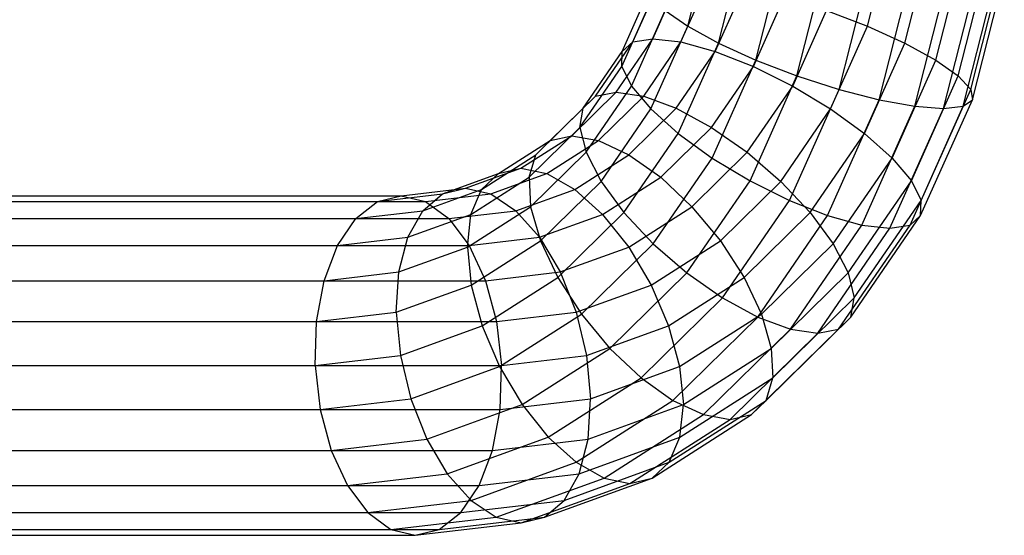
# Model space of a CAD drawing. Extents: x -5782 to 5031, y -5031 to 5031.
# Drawn here: x -4165 to -4128, y -26 to -7 of the extents above; entities that cross this region are included whole.
import ezdxf

# ---------------------------------------------------------------- set-up
doc = ezdxf.new("R2010")
doc.units = 0

msp = doc.modelspace()

# ---------------------------------------------------------------- linework, layer by layer
at = {"color": 0}
for p, q in [((-4139.774541, -7.006756), (-4138.903399, -3.572013)), ((-4132.885938, -7.006756), (-4132.014796, -3.572013)), ((-4138.590243, -7.653669), (-4137.638671, -3.901806)), ((-4131.458636, -7.653669), (-4130.507064, -3.901806)), ((-4137.162941, -8.300581), (-4136.130939, -4.2316)), ((-4130.274338, -8.300581), (-4129.242336, -4.2316)), ((-4135.589903, -8.903408), (-4134.482953, -4.538918)), ((-4133.978331, -9.421067), (-4132.80702, -4.802818)), ((-4129.413751, -8.903408), (-4128.3068, -4.538918)), ((-4128.935523, -9.421067), (-4127.764213, -4.802818)), ((-4141.878471, -7.606369), (-4140.82065, -5.239358)), ((-4141.11029, -7.482725), (-4140.069664, -5.154191)), ((-4140.032676, -7.606369), (-4138.974854, -5.239358)), ((-4132.438049, -9.81828), (-4131.217353, -5.005316)), ((-4131.074025, -10.067979), (-4129.822284, -5.132611)), ((-4129.979215, -10.153147), (-4128.716886, -5.176029)), ((-4129.228229, -10.067979), (-4127.976489, -5.132611)), ((-4128.872245, -9.81828), (-4127.65155, -5.005316)), ((-4142.284869, -7.968876), (-4141.176633, -5.489057)), ((-4138.719066, -7.968876), (-4137.61083, -5.489057)), ((-4142.301788, -8.545541), (-4141.113355, -5.886271)), ((-4137.258981, -8.545541), (-4136.070548, -5.886271)), ((-4141.928075, -9.297065), (-4140.635128, -6.40393)), ((-4140.635128, -6.40393), (-4139.774541, -7.006756)), ((-4135.751923, -9.297065), (-4134.458975, -6.40393)), ((-4134.458975, -6.40393), (-4132.885938, -7.006756)), ((-4141.189199, -10.172233), (-4139.774541, -7.006756)), ((-4139.774541, -7.006756), (-4138.590243, -7.653669)), ((-4134.300596, -10.172233), (-4132.885938, -7.006756)), ((-4132.885938, -7.006756), (-4131.458636, -7.653669)), ((-4142.510738, -9.523703), (-4141.11029, -7.482725)), ((-4141.878471, -7.606369), (-4141.11029, -7.482725)), ((-4141.11029, -7.482725), (-4140.032676, -7.606369)), ((-4143.30206, -9.681072), (-4141.878471, -7.606369)), ((-4142.284869, -7.968876), (-4141.878471, -7.606369)), ((-4141.456264, -9.681072), (-4140.032676, -7.606369)), ((-4140.135511, -11.111405), (-4138.590243, -7.653669)), ((-4140.032676, -7.606369), (-4138.719066, -7.968876)), ((-4138.590243, -7.653669), (-4137.162941, -8.300581)), ((-4133.003905, -11.111405), (-4131.458636, -7.653669)), ((-4131.458636, -7.653669), (-4130.274338, -8.300581)), ((-4143.776304, -10.142455), (-4142.284869, -7.968876)), ((-4142.301788, -8.545541), (-4142.284869, -7.968876)), ((-4140.2105, -10.142455), (-4138.719066, -7.968876)), ((-4138.719066, -7.968876), (-4137.258981, -8.545541)), ((-4143.90115, -10.87641), (-4142.301788, -8.545541)), ((-4142.301788, -8.545541), (-4141.928075, -9.297065)), ((-4138.858342, -10.87641), (-4137.258981, -8.545541)), ((-4138.838821, -12.050576), (-4137.162941, -8.300581)), ((-4137.258981, -8.545541), (-4135.751923, -9.297065)), ((-4137.162941, -8.300581), (-4135.589903, -8.903408)), ((-4131.950218, -12.050576), (-4130.274338, -8.300581)), ((-4130.274338, -8.300581), (-4129.413751, -8.903408)), ((-4137.387493, -12.925744), (-4135.589903, -8.903408)), ((-4135.589903, -8.903408), (-4133.978331, -9.421067)), ((-4131.211341, -12.925744), (-4129.413751, -8.903408)), ((-4129.413751, -8.903408), (-4128.935523, -9.421067)), ((-4143.66809, -11.832919), (-4141.928075, -9.297065)), ((-4141.928075, -9.297065), (-4141.189199, -10.172233)), ((-4137.491938, -11.832919), (-4135.751923, -9.297065)), ((-4135.880436, -13.677269), (-4133.978331, -9.421067)), ((-4135.751923, -9.297065), (-4134.300596, -10.172233)), ((-4133.978331, -9.421067), (-4132.438049, -9.81828)), ((-4130.837628, -13.677269), (-4128.935523, -9.421067)), ((-4128.935523, -9.421067), (-4128.872245, -9.81828)), ((-4145.036708, -11.383736), (-4143.30206, -9.681072)), ((-4144.217188, -11.198689), (-4142.510738, -9.523703)), ((-4143.776304, -10.142455), (-4143.30206, -9.681072)), ((-4143.30206, -9.681072), (-4142.510738, -9.523703)), ((-4143.190912, -11.383736), (-4141.456264, -9.681072)), ((-4142.510738, -9.523703), (-4141.456264, -9.681072)), ((-4141.456264, -9.681072), (-4140.2105, -10.142455)), ((-4145.593622, -11.926266), (-4143.776304, -10.142455)), ((-4143.90115, -10.87641), (-4143.776304, -10.142455)), ((-4143.093008, -12.946797), (-4141.189199, -10.172233)), ((-4142.027818, -11.926266), (-4140.2105, -10.142455)), ((-4141.189199, -10.172233), (-4140.135511, -11.111405)), ((-4140.2105, -10.142455), (-4138.858342, -10.87641)), ((-4136.204405, -12.946797), (-4134.300596, -10.172233)), ((-4134.420351, -14.253933), (-4132.438049, -9.81828)), ((-4134.300596, -10.172233), (-4133.003905, -11.111405)), ((-4133.106741, -14.61644), (-4131.074025, -10.067979)), ((-4132.438049, -9.81828), (-4131.074025, -10.067979)), ((-4132.029126, -14.740084), (-4129.979215, -10.153147)), ((-4131.260945, -14.61644), (-4129.228229, -10.067979)), ((-4131.074025, -10.067979), (-4129.979215, -10.153147)), ((-4130.854547, -14.253933), (-4128.872245, -9.81828)), ((-4129.979215, -10.153147), (-4129.228229, -10.067979)), ((-4129.228229, -10.067979), (-4128.872245, -9.81828)), ((-4145.849977, -12.789305), (-4143.90115, -10.87641)), ((-4143.90115, -10.87641), (-4143.66809, -11.832919)), ((-4140.80717, -12.789305), (-4138.858342, -10.87641)), ((-4138.858342, -10.87641), (-4137.491938, -11.832919)), ((-4146.164064, -12.443317), (-4144.217188, -11.198689)), ((-4145.036708, -11.383736), (-4144.217188, -11.198689)), ((-4144.217188, -11.198689), (-4143.190912, -11.383736)), ((-4142.215094, -14.142136), (-4140.135511, -11.111405)), ((-4140.135511, -11.111405), (-4138.838821, -12.050576)), ((-4135.083487, -14.142136), (-4133.003905, -11.111405)), ((-4133.003905, -11.111405), (-4131.950218, -12.050576)), ((-4147.015753, -12.64893), (-4145.036708, -11.383736)), ((-4145.593622, -11.926266), (-4145.036708, -11.383736)), ((-4145.169958, -12.64893), (-4143.190912, -11.383736)), ((-4143.190912, -11.383736), (-4142.027818, -11.926266)), ((-4147.666985, -13.251756), (-4145.593622, -11.926266)), ((-4145.849977, -12.789305), (-4145.593622, -11.926266)), ((-4145.788305, -13.914041), (-4143.66809, -11.832919)), ((-4144.101182, -13.251756), (-4142.027818, -11.926266)), ((-4143.66809, -11.832919), (-4143.093008, -12.946797)), ((-4142.027818, -11.926266), (-4140.80717, -12.789305)), ((-4141.094176, -15.337474), (-4138.838821, -12.050576)), ((-4139.612152, -13.914041), (-4137.491938, -11.832919)), ((-4138.838821, -12.050576), (-4137.387493, -12.925744)), ((-4137.491938, -11.832919), (-4136.204405, -12.946797)), ((-4134.205573, -15.337474), (-4131.950218, -12.050576)), ((-4131.950218, -12.050576), (-4131.211341, -12.925744)), ((-4149.163143, -13.428032), (-4147.015753, -12.64893)), ((-4148.276546, -13.209755), (-4146.164064, -12.443317)), ((-4148.073379, -14.210715), (-4145.849977, -12.789305)), ((-4147.666985, -13.251756), (-4147.015753, -12.64893)), ((-4147.317347, -13.428032), (-4145.169958, -12.64893)), ((-4147.015753, -12.64893), (-4146.164064, -12.443317)), ((-4146.164064, -12.443317), (-4145.169958, -12.64893)), ((-4145.849977, -12.789305), (-4145.788305, -13.914041)), ((-4145.169958, -12.64893), (-4144.101182, -13.251756)), ((-4143.030572, -14.210715), (-4140.80717, -12.789305)), ((-4140.80717, -12.789305), (-4139.612152, -13.914041)), ((-4145.412806, -15.223823), (-4143.093008, -12.946797)), ((-4143.093008, -12.946797), (-4142.215094, -14.142136)), ((-4139.806643, -16.451352), (-4137.387493, -12.925744)), ((-4138.524203, -15.223823), (-4136.204405, -12.946797)), ((-4137.387493, -12.925744), (-4135.880436, -13.677269)), ((-4136.204405, -12.946797), (-4135.083487, -14.142136)), ((-4133.63049, -16.451352), (-4131.211341, -12.925744)), ((-4131.211341, -12.925744), (-4130.837628, -13.677269)), ((-4196.191679, -13.5), (-4150.740441, -13.5)), ((-4151.654241, -13.721482), (-4149.163143, -13.428032)), ((-4151.654241, -13.721482), (-4150.740441, -13.5)), ((-4150.740441, -13.5), (-4148.276546, -13.209755)), ((-4150.740441, -13.5), (-4149.808446, -13.721482)), ((-4149.916715, -14.06799), (-4147.666985, -13.251756)), ((-4149.916715, -14.06799), (-4149.163143, -13.428032)), ((-4149.808446, -13.721482), (-4147.317347, -13.428032)), ((-4149.163143, -13.428032), (-4148.276546, -13.209755)), ((-4148.276546, -13.209755), (-4147.317347, -13.428032)), ((-4148.073379, -14.210715), (-4147.666985, -13.251756)), ((-4147.317347, -13.428032), (-4146.350912, -14.06799)), ((-4146.350912, -14.06799), (-4144.101182, -13.251756)), ((-4144.101182, -13.251756), (-4143.030572, -14.210715)), ((-4197.123674, -13.721482), (-4149.808446, -13.721482)), ((-4152.487573, -14.370835), (-4151.654241, -13.721482)), ((-4149.808446, -13.721482), (-4148.92177, -14.370835)), ((-4148.20724, -15.460454), (-4145.788305, -13.914041)), ((-4145.788305, -13.914041), (-4145.412806, -15.223823)), ((-4142.031087, -15.460454), (-4139.612152, -13.914041)), ((-4139.612152, -13.914041), (-4138.524203, -15.223823)), ((-4138.440238, -17.407861), (-4135.880436, -13.677269)), ((-4135.880436, -13.677269), (-4134.420351, -14.253933)), ((-4133.397431, -17.407861), (-4130.837628, -13.677269)), ((-4130.854547, -14.253933), (-4130.837628, -13.677269)), ((-4152.487573, -14.370835), (-4149.916715, -14.06799)), ((-4150.48591, -15.086014), (-4149.916715, -14.06799)), ((-4150.48591, -15.086014), (-4148.073379, -14.210715)), ((-4148.92177, -14.370835), (-4146.350912, -14.06799)), ((-4148.20724, -15.460454), (-4148.073379, -14.210715)), ((-4146.350912, -14.06799), (-4145.443103, -15.086014)), ((-4145.443103, -15.086014), (-4143.030572, -14.210715)), ((-4144.749072, -16.629392), (-4142.215094, -14.142136)), ((-4143.030572, -14.210715), (-4142.031087, -15.460454)), ((-4142.215094, -14.142136), (-4141.094176, -15.337474)), ((-4137.617465, -16.629392), (-4135.083487, -14.142136)), ((-4137.08808, -18.141816), (-4134.420351, -14.253933)), ((-4135.083487, -14.142136), (-4134.205573, -15.337474)), ((-4134.420351, -14.253933), (-4133.106741, -14.61644)), ((-4133.522277, -18.141816), (-4130.854547, -14.253933)), ((-4131.260945, -14.61644), (-4130.854547, -14.253933)), ((-4198.01035, -14.370835), (-4148.92177, -14.370835)), ((-4153.183646, -15.403806), (-4152.487573, -14.370835)), ((-4148.92177, -14.370835), (-4148.140839, -15.403806)), ((-4135.842316, -18.603199), (-4133.106741, -14.61644)), ((-4133.996521, -18.603199), (-4131.260945, -14.61644)), ((-4133.106741, -14.61644), (-4132.029126, -14.740084)), ((-4132.029126, -14.740084), (-4131.260945, -14.61644)), ((-4134.787843, -18.760569), (-4132.029126, -14.740084)), ((-4198.791281, -15.403806), (-4148.140839, -15.403806)), ((-4153.695024, -16.75), (-4153.183646, -15.403806)), ((-4153.183646, -15.403806), (-4150.48591, -15.086014)), ((-4150.831937, -16.41273), (-4150.48591, -15.086014)), ((-4148.140839, -15.403806), (-4145.443103, -15.086014)), ((-4148.140839, -15.403806), (-4147.518872, -16.75)), ((-4148.059445, -16.915806), (-4145.412806, -15.223823)), ((-4145.443103, -15.086014), (-4144.655785, -16.41273)), ((-4145.412806, -15.223823), (-4144.749072, -16.629392)), ((-4143.842334, -18.034962), (-4141.094176, -15.337474)), ((-4141.170842, -16.915806), (-4138.524203, -15.223823)), ((-4141.094176, -15.337474), (-4139.806643, -16.451352)), ((-4138.524203, -15.223823), (-4137.617465, -16.629392)), ((-4136.953731, -18.034962), (-4134.205573, -15.337474)), ((-4134.205573, -15.337474), (-4133.63049, -16.451352)), ((-4150.831937, -16.41273), (-4148.20724, -15.460454)), ((-4148.20724, -15.460454), (-4148.059445, -16.915806)), ((-4144.655785, -16.41273), (-4142.031087, -15.460454)), ((-4142.031087, -15.460454), (-4141.170842, -16.915806)), ((-4153.695024, -16.75), (-4150.831937, -16.41273)), ((-4150.931215, -17.957724), (-4150.831937, -16.41273)), ((-4147.518872, -16.75), (-4144.655785, -16.41273)), ((-4144.655785, -16.41273), (-4144.042612, -17.957724)), ((-4142.754385, -19.344744), (-4139.806643, -16.451352)), ((-4139.806643, -16.451352), (-4138.440238, -17.407861)), ((-4136.578232, -19.344744), (-4133.63049, -16.451352)), ((-4133.63049, -16.451352), (-4133.397431, -17.407861)), ((-4199.413248, -16.75), (-4147.518872, -16.75)), ((-4153.986858, -18.317676), (-4153.695024, -16.75)), ((-4150.931215, -17.957724), (-4148.059445, -16.915806)), ((-4148.059445, -16.915806), (-4147.640067, -18.477591)), ((-4147.640067, -18.477591), (-4144.749072, -16.629392)), ((-4147.518872, -16.75), (-4147.098255, -18.317676)), ((-4144.749072, -16.629392), (-4143.842334, -18.034962)), ((-4144.042612, -17.957724), (-4141.170842, -16.915806)), ((-4141.170842, -16.915806), (-4140.50846, -18.477591)), ((-4140.50846, -18.477591), (-4137.617465, -16.629392)), ((-4137.617465, -16.629392), (-4136.953731, -18.034962)), ((-4141.559367, -20.469479), (-4138.440238, -17.407861)), ((-4138.440238, -17.407861), (-4137.08808, -18.141816)), ((-4136.51656, -20.469479), (-4133.397431, -17.407861)), ((-4133.522277, -18.141816), (-4133.397431, -17.407861)), ((-4153.986858, -18.317676), (-4150.931215, -17.957724)), ((-4150.931215, -17.957724), (-4150.776979, -19.615706)), ((-4147.098255, -18.317676), (-4144.042612, -17.957724)), ((-4146.977685, -20.039376), (-4143.842334, -18.034962)), ((-4144.042612, -17.957724), (-4143.645372, -19.615706)), ((-4143.842334, -18.034962), (-4142.754385, -19.344744)), ((-4140.089082, -20.039376), (-4136.953731, -18.034962)), ((-4136.953731, -18.034962), (-4136.578232, -19.344744)), ((-4199.833865, -18.317676), (-4147.098255, -18.317676)), ((-4154.039258, -20), (-4153.986858, -18.317676)), ((-4147.098255, -18.317676), (-4146.907652, -20)), ((-4140.338718, -21.332519), (-4137.08808, -18.141816)), ((-4137.08808, -18.141816), (-4135.842316, -18.603199)), ((-4136.772915, -21.332519), (-4133.522277, -18.141816)), ((-4133.996521, -18.603199), (-4133.522277, -18.141816)), ((-4150.776979, -19.615706), (-4147.640067, -18.477591)), ((-4147.640067, -18.477591), (-4146.977685, -20.039376)), ((-4143.645372, -19.615706), (-4140.50846, -18.477591)), ((-4140.50846, -18.477591), (-4140.089082, -20.039376)), ((-4139.175625, -21.875048), (-4135.842316, -18.603199)), ((-4138.149349, -22.060095), (-4134.787843, -18.760569)), ((-4137.329829, -21.875048), (-4133.996521, -18.603199)), ((-4135.842316, -18.603199), (-4134.787843, -18.760569)), ((-4134.787843, -18.760569), (-4133.996521, -18.603199)), ((-4146.117439, -21.494727), (-4142.754385, -19.344744)), ((-4142.754385, -19.344744), (-4141.559367, -20.469479)), ((-4139.941287, -21.494727), (-4136.578232, -19.344744)), ((-4136.578232, -19.344744), (-4136.51656, -20.469479)), ((-4154.039258, -20), (-4150.776979, -19.615706)), ((-4150.776979, -19.615706), (-4150.379739, -21.273688)), ((-4146.907652, -20), (-4143.645372, -19.615706)), ((-4143.645372, -19.615706), (-4143.491136, -21.273688)), ((-4200.024468, -20), (-4146.907652, -20)), ((-4154.039258, -20), (-4153.848656, -21.682324)), ((-4150.379739, -21.273688), (-4146.977685, -20.039376)), ((-4146.977685, -20.039376), (-4146.117439, -21.494727)), ((-4146.960053, -21.682324), (-4146.907652, -20)), ((-4143.491136, -21.273688), (-4140.089082, -20.039376)), ((-4140.089082, -20.039376), (-4139.941287, -21.494727)), ((-4145.117955, -22.744466), (-4141.559367, -20.469479)), ((-4141.559367, -20.469479), (-4140.338718, -21.332519)), ((-4140.075148, -22.744466), (-4136.51656, -20.469479)), ((-4136.772915, -21.332519), (-4136.51656, -20.469479)), ((-4153.848656, -21.682324), (-4150.379739, -21.273688)), ((-4150.379739, -21.273688), (-4149.766566, -22.818681)), ((-4146.960053, -21.682324), (-4143.491136, -21.273688)), ((-4144.047345, -23.703425), (-4140.338718, -21.332519)), ((-4143.590414, -22.818681), (-4143.491136, -21.273688)), ((-4140.481541, -23.703425), (-4136.772915, -21.332519)), ((-4140.338718, -21.332519), (-4139.175625, -21.875048)), ((-4137.329829, -21.875048), (-4136.772915, -21.332519)), ((-4199.972067, -21.682324), (-4146.960053, -21.682324)), ((-4153.848656, -21.682324), (-4153.428039, -23.25)), ((-4149.766566, -22.818681), (-4146.117439, -21.494727)), ((-4147.251886, -23.25), (-4146.960053, -21.682324)), ((-4146.117439, -21.494727), (-4145.117955, -22.744466)), ((-4143.590414, -22.818681), (-4139.941287, -21.494727)), ((-4140.075148, -22.744466), (-4139.941287, -21.494727)), ((-4142.978569, -24.306251), (-4139.175625, -21.875048)), ((-4141.984463, -24.511864), (-4138.149349, -22.060095)), ((-4141.132773, -24.306251), (-4137.329829, -21.875048)), ((-4139.175625, -21.875048), (-4138.149349, -22.060095)), ((-4138.149349, -22.060095), (-4137.329829, -21.875048)), ((-4153.428039, -23.25), (-4149.766566, -22.818681)), ((-4149.766566, -22.818681), (-4148.979248, -24.145397)), ((-4148.979248, -24.145397), (-4145.117955, -22.744466)), ((-4147.251886, -23.25), (-4143.590414, -22.818681)), ((-4145.117955, -22.744466), (-4144.047345, -23.703425)), ((-4143.936441, -24.145397), (-4140.075148, -22.744466)), ((-4143.936441, -24.145397), (-4143.590414, -22.818681)), ((-4140.481541, -23.703425), (-4140.075148, -22.744466)), ((-4199.680233, -23.25), (-4147.251886, -23.25)), ((-4153.428039, -23.25), (-4152.806072, -24.596194)), ((-4147.763264, -24.596194), (-4147.251886, -23.25)), ((-4148.071439, -25.163422), (-4144.047345, -23.703425)), ((-4144.505635, -25.163422), (-4140.481541, -23.703425)), ((-4144.047345, -23.703425), (-4142.978569, -24.306251)), ((-4141.132773, -24.306251), (-4140.481541, -23.703425)), ((-4152.806072, -24.596194), (-4148.979248, -24.145397)), ((-4148.979248, -24.145397), (-4148.071439, -25.163422)), ((-4147.763264, -24.596194), (-4143.936441, -24.145397)), ((-4147.105004, -25.803379), (-4142.978569, -24.306251)), ((-4145.259208, -25.803379), (-4141.132773, -24.306251)), ((-4144.505635, -25.163422), (-4143.936441, -24.145397)), ((-4142.978569, -24.306251), (-4141.984463, -24.511864)), ((-4141.984463, -24.511864), (-4141.132773, -24.306251)), ((-4199.168855, -24.596194), (-4147.763264, -24.596194)), ((-4152.806072, -24.596194), (-4152.025141, -25.629165)), ((-4148.459337, -25.629165), (-4147.763264, -24.596194)), ((-4146.145804, -26.021656), (-4141.984463, -24.511864)), ((-4152.025141, -25.629165), (-4148.071439, -25.163422)), ((-4148.459337, -25.629165), (-4144.505635, -25.163422)), ((-4148.071439, -25.163422), (-4147.105004, -25.803379)), ((-4145.259208, -25.803379), (-4144.505635, -25.163422)), ((-4198.472782, -25.629165), (-4148.459337, -25.629165)), ((-4152.025141, -25.629165), (-4151.138465, -26.278518)), ((-4149.292669, -26.278518), (-4148.459337, -25.629165)), ((-4151.138465, -26.278518), (-4147.105004, -25.803379)), ((-4149.292669, -26.278518), (-4145.259208, -25.803379)), ((-4147.105004, -25.803379), (-4146.145804, -26.021656)), ((-4146.145804, -26.021656), (-4145.259208, -25.803379)), ((-4197.63945, -26.278518), (-4149.292669, -26.278518)), ((-4151.138465, -26.278518), (-4150.20647, -26.5)), ((-4150.20647, -26.5), (-4146.145804, -26.021656)), ((-4150.20647, -26.5), (-4149.292669, -26.278518)), ((-4196.72565, -26.5), (-4150.20647, -26.5))]:
    msp.add_line(p, q, dxfattribs=at)

doc.saveas('drawing.dxf')
